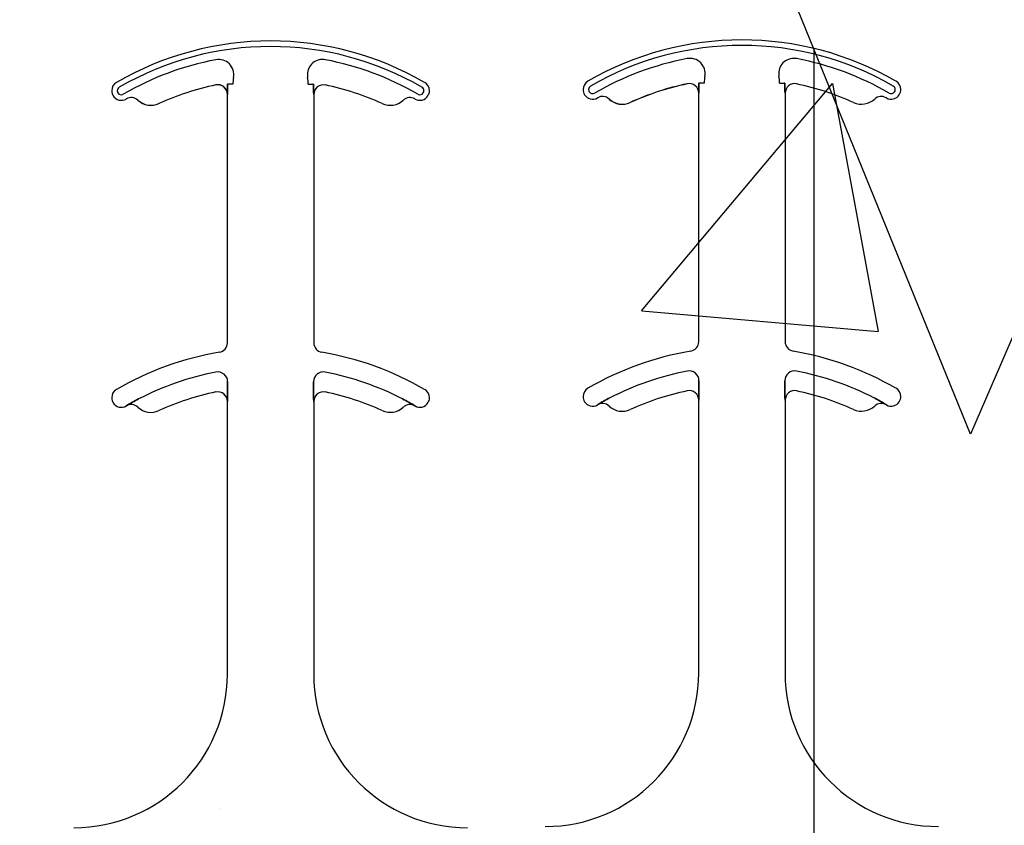
# Model space of a CAD drawing. Units: inches. Extents: x -22 to 188, y -8 to 105.
# Drawn here: x 35 to 37, y 58 to 59 of the extents above; entities that cross this region are included whole.
import ezdxf

# ---------------------------------------------------------------- set-up
doc = ezdxf.new("R2010")
doc.units = ezdxf.units.IN
doc.header["$MEASUREMENT"] = 0
doc.layers.add('FORM', color=7, linetype='Continuous')

msp = doc.modelspace()

# ---------------------------------------------------------------- hatches: boundary and pattern name
h = msp.add_hatch()
h.set_pattern_fill('AR-CONC', color=256, scale=0.644452)
h.set_pattern_definition([(50, (50.0698, 57.6014), (4.6224, -0.4044), [0.4833, -5.3167]), (355, (50.07, 57.6014), (-0.8942, 4.8475), [0.3867, -4.2534]), (100.45, (50.455, 57.5677), (3.7282, 4.4431), [0.4108, -4.5185]), (46.184, (50.07, 58.8904), (6.8779, -1.0667), [0.725, -7.9751]), (96.636, (50.643, 58.8015), (6.0235, 6.2777), [0.6162, -6.7778]), (351.184, (50.07, 58.89), (6.0235, 6.2777), [0.58, -6.38]), (21, (50.7142, 58.568), (3.8468, -2.5947), [0.4833, -5.3167]), (326, (50.714, 58.568), (1.568, 4.6732), [0.3867, -4.2534]), (71.451, (51.035, 58.352), (5.4148, 2.0786), [0.4108, -4.5185]), (37.5, (50.0698, 57.6014), (0.07836, 2.14534), [0, -4.20183, 0, -4.31783, 0, -4.2695]), (7.5, (50.0698, 57.6014), (1.69536, 2.5418), [0, -2.4618, 0, -4.10516, 0, -1.62724]), (327.5, (48.6326, 57.6014), (3.44023, -0.14536), [0, -1.61113, 0, -5.02673, 0, -6.67008]), (317.5, (47.9882, 57.6014), (3.75836, 0.6451), [0, -2.09447, 0, -3.33826, 0, -4.73672])])
h.paths.add_polyline_path([(32.9855, 60.5373), (38.9855, 60.5373), (38.9855, 57.981), (32.9855, 57.981)])

# ---------------------------------------------------------------- linework, layer by layer
at = {"color": 0}
for p, q in [((35.5127, 59.1861), (35.5127, 59.186)), ((35.5127, 59.1861), (35.5127, 59.186)), ((35.5127, 59.186), (35.5127, 59.1861)), ((35.5127, 59.186), (35.5127, 59.1861)), ((35.5328, 59.1874), (35.5319, 59.1874)), ((35.5328, 59.1874), (35.5319, 59.1874)), ((35.5319, 59.1874), (35.5328, 59.1874)), ((35.5319, 59.1874), (35.5328, 59.1874)), ((35.5406, 59.1874), (35.5328, 59.1874)), ((35.5406, 59.1874), (35.5328, 59.1874)), ((35.5406, 59.1874), (35.5328, 59.1874)), ((35.5406, 59.1874), (35.5328, 59.1874)), ((35.6631, 59.1874), (35.6709, 59.1874)), ((35.6631, 59.1874), (35.6709, 59.1874)), ((35.6631, 59.1874), (35.6709, 59.1874)), ((35.6631, 59.1874), (35.6709, 59.1874)), ((35.6718, 59.1874), (35.6709, 59.1874)), ((35.6709, 59.1874), (35.6718, 59.1874)), ((35.6718, 59.1874), (35.6709, 59.1874)), ((35.6709, 59.1874), (35.6718, 59.1874)), ((36.2801, 59.188), (36.2801, 59.1879)), ((36.2801, 59.188), (36.2801, 59.1879)), ((36.2801, 59.1879), (36.2801, 59.188)), ((36.2801, 59.1879), (36.2801, 59.188)), ((36.3001, 59.1892), (36.2993, 59.1892)), ((36.3001, 59.1892), (36.2993, 59.1892)), ((36.2993, 59.1892), (36.3001, 59.1892)), ((36.2993, 59.1892), (36.3001, 59.1892)), ((36.308, 59.1892), (36.3001, 59.1892)), ((36.308, 59.1892), (36.3001, 59.1892)), ((36.308, 59.1892), (36.3001, 59.1892)), ((36.308, 59.1892), (36.3001, 59.1892)), ((36.4305, 59.1892), (36.4383, 59.1892)), ((36.4305, 59.1892), (36.4383, 59.1892)), ((36.4305, 59.1892), (36.4383, 59.1892)), ((36.4305, 59.1892), (36.4383, 59.1892)), ((36.4392, 59.1892), (36.4383, 59.1892)), ((36.4383, 59.1892), (36.4392, 59.1892)), ((36.4392, 59.1892), (36.4383, 59.1892)), ((36.4383, 59.1892), (36.4392, 59.1892)), ((35.5315, 59.1707), (35.5317, 59.1707)), ((35.5317, 59.1707), (35.5315, 59.1707)), ((35.5315, 58.7661), (35.5315, 59.1707)), ((35.5317, 59.1707), (35.5315, 59.1707)), ((35.5315, 59.1707), (35.5317, 59.1707)), ((35.5315, 58.7661), (35.5315, 59.1707)), ((35.672, 59.1707), (35.6722, 59.1707)), ((35.6722, 59.1707), (35.672, 59.1707)), ((35.6722, 59.1707), (35.672, 59.1707)), ((35.672, 59.1707), (35.6722, 59.1707)), ((35.6722, 59.1707), (35.6722, 58.7661)), ((35.6722, 59.1707), (35.6722, 58.7661)), ((36.2989, 59.1726), (36.299, 59.1726)), ((36.299, 59.1726), (36.2989, 59.1726)), ((36.2989, 58.768), (36.2989, 59.1726)), ((36.299, 59.1726), (36.2989, 59.1726)), ((36.2989, 59.1726), (36.299, 59.1726)), ((36.2989, 58.768), (36.2989, 59.1726)), ((36.4394, 59.1726), (36.4395, 59.1726)), ((36.4395, 59.1726), (36.4394, 59.1726)), ((36.4395, 59.1726), (36.4394, 59.1726)), ((36.4394, 59.1726), (36.4395, 59.1726)), ((36.4395, 59.1726), (36.4395, 58.768)), ((36.4395, 59.1726), (36.4395, 58.768)), ((35.3856, 59.1613), (35.3857, 59.1614)), ((35.3857, 59.1614), (35.3856, 59.1613)), ((35.3857, 59.1614), (35.3856, 59.1613)), ((35.3856, 59.1613), (35.3857, 59.1614)), ((35.42, 59.1558), (35.42, 59.1556)), ((35.42, 59.1556), (35.42, 59.1558)), ((35.42, 59.1556), (35.42, 59.1558)), ((35.42, 59.1558), (35.42, 59.1556)), ((36.153, 59.1631), (36.1531, 59.1632)), ((36.1531, 59.1632), (36.153, 59.1631)), ((36.1531, 59.1632), (36.153, 59.1631)), ((36.153, 59.1631), (36.1531, 59.1632)), ((36.1874, 59.1576), (36.1874, 59.1575)), ((36.1874, 59.1575), (36.1874, 59.1576)), ((36.1874, 59.1575), (36.1874, 59.1576)), ((36.1874, 59.1576), (36.1874, 59.1575)), ((35.5319, 58.6928), (35.5319, 58.7026)), ((35.5319, 58.7026), (35.5319, 58.6928)), ((35.5319, 58.7026), (35.5319, 58.6928)), ((35.5319, 58.6928), (35.5319, 58.7026)), ((35.6718, 58.7026), (35.6718, 58.6928)), ((35.6718, 58.6928), (35.6718, 58.7026)), ((35.6718, 58.6928), (35.6718, 58.7026)), ((35.6718, 58.7026), (35.6718, 58.6928)), ((36.2993, 58.6947), (36.2993, 58.7044)), ((36.2993, 58.7044), (36.2993, 58.6947)), ((36.2993, 58.7044), (36.2993, 58.6947)), ((36.2993, 58.6947), (36.2993, 58.7044)), ((36.4391, 58.7044), (36.4391, 58.6947)), ((36.4391, 58.6947), (36.4391, 58.7044)), ((36.4391, 58.6947), (36.4391, 58.7044)), ((36.4391, 58.7044), (36.4391, 58.6947)), ((35.3671, 58.6636), (35.3671, 58.6634)), ((35.3671, 58.6634), (35.3671, 58.6636)), ((35.3671, 58.6634), (35.3671, 58.6636)), ((35.3671, 58.6636), (35.3671, 58.6634)), ((35.5315, 58.6707), (35.5317, 58.6707)), ((35.5317, 58.6707), (35.5315, 58.6707)), ((35.5315, 58.2264), (35.5315, 58.6707)), ((35.5317, 58.6707), (35.5315, 58.6707)), ((35.5315, 58.6707), (35.5317, 58.6707)), ((35.5315, 58.2264), (35.5315, 58.6707)), ((35.672, 58.6707), (35.6722, 58.6707)), ((35.6722, 58.6707), (35.672, 58.6707)), ((35.6722, 58.6707), (35.672, 58.6707)), ((35.672, 58.6707), (35.6722, 58.6707)), ((35.6722, 58.6707), (35.6722, 58.2264)), ((35.6722, 58.6707), (35.6722, 58.2264)), ((35.8366, 58.6634), (35.8366, 58.6636)), ((35.8366, 58.6636), (35.8366, 58.6634)), ((35.8366, 58.6634), (35.8366, 58.6636)), ((35.8366, 58.6636), (35.8366, 58.6634)), ((36.1344, 58.6654), (36.1345, 58.6653)), ((36.1345, 58.6653), (36.1344, 58.6654)), ((36.1345, 58.6653), (36.1344, 58.6654)), ((36.1344, 58.6654), (36.1345, 58.6653)), ((36.2989, 58.6726), (36.299, 58.6726)), ((36.299, 58.6726), (36.2989, 58.6726)), ((36.2989, 58.2283), (36.2989, 58.6726)), ((36.299, 58.6726), (36.2989, 58.6726)), ((36.2989, 58.6726), (36.299, 58.6726)), ((36.2989, 58.2283), (36.2989, 58.6726)), ((36.4394, 58.6726), (36.4395, 58.6726)), ((36.4395, 58.6726), (36.4394, 58.6726)), ((36.4395, 58.6726), (36.4394, 58.6726)), ((36.4394, 58.6726), (36.4395, 58.6726)), ((36.4395, 58.6726), (36.4395, 58.2283)), ((36.4395, 58.6726), (36.4395, 58.2283)), ((36.604, 58.6653), (36.604, 58.6654)), ((36.604, 58.6654), (36.604, 58.6653)), ((36.604, 58.6653), (36.604, 58.6654)), ((36.604, 58.6654), (36.604, 58.6653))]:
    msp.add_line(p, q, dxfattribs=at)
for points in [[(35.5317, 59.1707), (35.5317, 59.1707, 0.00533), (35.5319, 59.1874)], [(35.5319, 59.1874), (35.5319, 59.1874, -0.005316), (35.5317, 59.1707)], [(35.5319, 59.1874), (35.5319, 59.1874, -0.005316), (35.5317, 59.1707)], [(35.5317, 59.1707), (35.5317, 59.1707, 0.00533), (35.5319, 59.1874)], [(35.6718, 59.1874), (35.6718, 59.1874, 0.005316), (35.672, 59.1707)], [(35.672, 59.1707), (35.672, 59.1707, -0.00533), (35.6718, 59.1874)], [(35.672, 59.1707), (35.672, 59.1707, -0.00533), (35.6718, 59.1874)], [(35.6718, 59.1874), (35.6718, 59.1874, 0.005316), (35.672, 59.1707)], [(36.299, 59.1726), (36.299, 59.1726, 0.00533), (36.2993, 59.1892)], [(36.2993, 59.1892), (36.2993, 59.1892, -0.005316), (36.299, 59.1726)], [(36.2993, 59.1892), (36.2993, 59.1892, -0.005316), (36.299, 59.1726)], [(36.299, 59.1726), (36.299, 59.1726, 0.00533), (36.2993, 59.1892)], [(36.4392, 59.1892), (36.4392, 59.1892, 0.005316), (36.4394, 59.1726)], [(36.4394, 59.1726), (36.4394, 59.1726, -0.00533), (36.4392, 59.1892)], [(36.4394, 59.1726), (36.4394, 59.1726, -0.00533), (36.4392, 59.1892)], [(36.4392, 59.1892), (36.4392, 59.1892, 0.005316), (36.4394, 59.1726)], [(35.5317, 58.6707), (35.5317, 58.6707, 0.006561), (35.5319, 58.6928)], [(35.5319, 58.6928), (35.5319, 58.6928, -0.006526), (35.5317, 58.6707)], [(35.5319, 58.6928), (35.5319, 58.6928, -0.006526), (35.5317, 58.6707)], [(35.5317, 58.6707), (35.5317, 58.6707, 0.006561), (35.5319, 58.6928)], [(35.6718, 58.6928), (35.6718, 58.6928, 0.006526), (35.672, 58.6707)], [(35.672, 58.6707), (35.672, 58.6707, -0.006561), (35.6718, 58.6928)], [(35.672, 58.6707), (35.672, 58.6707, -0.006561), (35.6718, 58.6928)], [(35.6718, 58.6928), (35.6718, 58.6928, 0.006526), (35.672, 58.6707)], [(36.299, 58.6726), (36.299, 58.6726, 0.006561), (36.2993, 58.6947)], [(36.2993, 58.6947), (36.2993, 58.6947, -0.006526), (36.299, 58.6726)], [(36.2993, 58.6947), (36.2993, 58.6947, -0.006526), (36.299, 58.6726)], [(36.299, 58.6726), (36.299, 58.6726, 0.006561), (36.2993, 58.6947)], [(36.4391, 58.6947), (36.4391, 58.6947, 0.006526), (36.4394, 58.6726)], [(36.4394, 58.6726), (36.4394, 58.6726, -0.006561), (36.4391, 58.6947)], [(36.4394, 58.6726), (36.4394, 58.6726, -0.006561), (36.4391, 58.6947)], [(36.4391, 58.6947), (36.4391, 58.6947, 0.006526), (36.4394, 58.6726)], [(35.3868, 58.6747), (35.3868, 58.6747, 0.018371), (35.3671, 58.6636)], [(35.3671, 58.6636), (35.3671, 58.6636, -0.018454), (35.3868, 58.6747)], [(35.3671, 58.6636), (35.3671, 58.6636, -0.018454), (35.3868, 58.6747)], [(35.3868, 58.6747), (35.3868, 58.6747, 0.018371), (35.3671, 58.6636)], [(35.8366, 58.6636), (35.8366, 58.6636, 0.018454), (35.8169, 58.6747)], [(35.8169, 58.6747), (35.8169, 58.6747, -0.018371), (35.8366, 58.6636)], [(35.8169, 58.6747), (35.8169, 58.6747, -0.018371), (35.8366, 58.6636)], [(35.8366, 58.6636), (35.8366, 58.6636, 0.018454), (35.8169, 58.6747)], [(36.1542, 58.6765), (36.1542, 58.6765, 0.018371), (36.1344, 58.6654)], [(36.1344, 58.6654), (36.1344, 58.6654, -0.018454), (36.1542, 58.6765)], [(36.1344, 58.6654), (36.1344, 58.6654, -0.018454), (36.1542, 58.6765)], [(36.1542, 58.6765), (36.1542, 58.6765, 0.018371), (36.1344, 58.6654)], [(36.604, 58.6654), (36.604, 58.6654, 0.018454), (36.5843, 58.6765)], [(36.5843, 58.6765), (36.5843, 58.6765, -0.018371), (36.604, 58.6654)], [(36.5843, 58.6765), (36.5843, 58.6765, -0.018371), (36.604, 58.6654)], [(36.604, 58.6654), (36.604, 58.6654, 0.018454), (36.5843, 58.6765)]]:
    msp.add_lwpolyline(points, format="xyb", dxfattribs=at)
for centre, radius, start, end in [((35.6018, 58.7577), 0.5, 59.8819, 120.1181), ((35.6018, 58.7577), 0.5, 59.8819, 120.1181), ((36.3692, 58.7595), 0.5, 59.8819, 120.1181), ((36.3692, 58.7595), 0.5, 59.8819, 120.1181), ((36.3692, 58.7595), 0.491, 59.8819, 120.1181), ((36.3692, 58.7595), 0.491, 59.8819, 120.1181), ((36.3692, 58.7595), 0.491, 59.8819, 120.1181), ((36.3692, 58.7595), 0.491, 59.8819, 120.1181), ((35.6018, 58.7577), 0.491, 59.8819, 120.1181), ((35.6018, 58.7577), 0.491, 59.8819, 120.1181), ((35.6018, 58.7577), 0.491, 59.8819, 120.1181), ((35.6018, 58.7577), 0.491, 59.8819, 120.1181), ((35.6018, 58.7577), 0.4778, 100.7516, 120.1181), ((35.6018, 58.7577), 0.4778, 100.7516, 120.1181), ((35.6018, 58.7577), 0.4778, 100.7516, 120.1181), ((35.6018, 58.7577), 0.4778, 100.7516, 120.1181), ((35.5173, 59.2029), 0.0247, 349.6206, 100.7516), ((35.5173, 59.2029), 0.0247, 349.6206, 100.7516), ((35.5173, 59.2029), 0.0247, 349.6206, 100.7516), ((35.5173, 59.2029), 0.0247, 349.6206, 100.7516), ((35.6864, 59.2029), 0.0247, 79.2484, 180), ((35.6864, 59.2029), 0.0247, 79.2484, 180), ((35.6864, 59.2029), 0.0247, 79.2484, 180), ((35.6864, 59.2029), 0.0247, 79.2484, 180), ((35.6018, 58.7577), 0.4778, 59.8819, 79.2484), ((35.6018, 58.7577), 0.4778, 59.8819, 79.2484), ((35.6018, 58.7577), 0.4778, 59.8819, 79.2484), ((35.6018, 58.7577), 0.4778, 59.8819, 79.2484), ((36.3692, 58.7595), 0.4778, 100.7516, 120.1181), ((36.3692, 58.7595), 0.4778, 100.7516, 120.1181), ((36.3692, 58.7595), 0.4778, 100.7516, 120.1181), ((36.3692, 58.7595), 0.4778, 100.7516, 120.1181), ((36.2847, 59.2047), 0.0247, 349.6206, 100.7516), ((36.2847, 59.2047), 0.0247, 349.6206, 100.7516), ((36.2847, 59.2047), 0.0247, 349.6206, 100.7516), ((36.2847, 59.2047), 0.0247, 349.6206, 100.7516), ((36.4538, 59.2047), 0.0247, 79.2484, 180), ((36.4538, 59.2047), 0.0247, 79.2484, 180), ((36.4538, 59.2047), 0.0247, 79.2484, 180), ((36.4538, 59.2047), 0.0247, 79.2484, 180), ((36.3692, 58.7595), 0.4778, 59.8819, 79.2484), ((36.3692, 58.7595), 0.4778, 59.8819, 79.2484), ((36.3692, 58.7595), 0.4778, 59.8819, 79.2484), ((36.3692, 58.7595), 0.4778, 59.8819, 79.2484), ((35.6864, 59.2029), 0.0247, 180, 190.3794), ((35.6864, 59.2029), 0.0247, 180, 190.3794), ((35.6864, 59.2029), 0.0247, 180, 190.3794), ((35.6864, 59.2029), 0.0247, 180, 190.3794), ((36.4538, 59.2047), 0.0247, 180, 190.3794), ((36.4538, 59.2047), 0.0247, 180, 190.3794), ((36.4538, 59.2047), 0.0247, 180, 190.3794), ((36.4538, 59.2047), 0.0247, 180, 190.3794), ((35.3588, 59.1767), 0.0156, 120.1181, 180), ((35.3588, 59.1767), 0.0156, 120.1181, 180), ((35.6018, 58.7577), 0.4376, 101.7536, 114.5538), ((35.6018, 58.7577), 0.4376, 101.7536, 114.5538), ((35.6018, 58.7577), 0.4376, 101.7536, 114.5538), ((35.6018, 58.7577), 0.4376, 101.7536, 114.5538), ((35.6018, 58.7577), 0.4375, 101.7536, 114.5538), ((35.6018, 58.7577), 0.4375, 101.7536, 114.5538), ((35.5159, 59.1707), 0.0158, 0, 101.7536), ((35.5159, 59.1707), 0.0158, 0, 101.7536), ((35.5159, 59.1707), 0.0158, 0, 101.7536), ((35.5159, 59.1707), 0.0158, 0, 101.7536), ((35.5159, 59.1707), 0.0156, 0, 101.7536), ((35.5159, 59.1707), 0.0156, 0, 101.7536), ((35.6018, 59.1874), 0.0613, 169.6206, 180), ((35.6018, 59.1874), 0.0613, 169.6206, 180), ((35.6018, 59.1874), 0.0613, 169.6206, 180), ((35.6018, 59.1874), 0.0613, 169.6206, 180), ((35.6018, 59.1874), 0.0613, 0, 10.3794), ((35.6018, 59.1874), 0.0613, 0, 10.3794), ((35.6018, 59.1874), 0.0613, 0, 10.3794), ((35.6018, 59.1874), 0.0613, 0, 10.3794), ((35.6878, 59.1707), 0.0156, 78.2464, 180), ((35.6878, 59.1707), 0.0156, 78.2464, 180), ((35.6018, 58.7577), 0.4375, 65.4462, 78.2464), ((35.6018, 58.7577), 0.4375, 65.4462, 78.2464), ((35.8449, 59.1767), 0.0156, 0, 59.8819), ((35.8449, 59.1767), 0.0156, 0, 59.8819), ((36.1262, 59.1785), 0.0156, 120.1181, 180), ((36.1262, 59.1785), 0.0156, 120.1181, 180), ((36.3692, 58.7595), 0.4376, 101.7536, 114.5538), ((36.3692, 58.7595), 0.4376, 101.7536, 114.5538), ((36.3692, 58.7595), 0.4376, 101.7536, 114.5538), ((36.3692, 58.7595), 0.4376, 101.7536, 114.5538), ((36.3692, 58.7595), 0.4375, 101.7536, 114.5538), ((36.3692, 58.7595), 0.4375, 101.7536, 114.5538), ((36.2833, 59.1726), 0.0158, 0, 101.7536), ((36.2833, 59.1726), 0.0158, 0, 101.7536), ((36.2833, 59.1726), 0.0158, 0, 101.7536), ((36.2833, 59.1726), 0.0158, 0, 101.7536), ((36.2833, 59.1726), 0.0156, 0, 101.7536), ((36.2833, 59.1726), 0.0156, 0, 101.7536), ((36.3692, 59.1892), 0.0613, 169.6206, 180), ((36.3692, 59.1892), 0.0613, 169.6206, 180), ((36.3692, 59.1892), 0.0613, 169.6206, 180), ((36.3692, 59.1892), 0.0613, 169.6206, 180), ((36.3692, 59.1892), 0.0613, 0, 10.3794), ((36.3692, 59.1892), 0.0613, 0, 10.3794), ((36.3692, 59.1892), 0.0613, 0, 10.3794), ((36.3692, 59.1892), 0.0613, 0, 10.3794), ((36.4552, 59.1726), 0.0156, 78.2464, 180), ((36.4552, 59.1726), 0.0156, 78.2464, 180), ((36.3692, 58.7595), 0.4375, 65.4462, 78.2464), ((36.3692, 58.7595), 0.4375, 65.4462, 78.2464), ((36.6123, 59.1785), 0.0156, 0, 59.8819), ((36.6123, 59.1785), 0.0156, 0, 59.8819), ((35.3588, 59.1767), 0.0156, 180, 211.9667), ((35.3588, 59.1767), 0.0156, 180, 211.9667), ((35.3588, 59.1767), 0.00658, 120.1181, 180), ((35.3588, 59.1767), 0.00658, 120.1181, 180), ((35.3588, 59.1767), 0.00658, 120.1181, 180), ((35.3588, 59.1767), 0.00658, 120.1181, 180), ((35.3588, 59.1767), 0.00658, 180, 211.9667), ((35.3588, 59.1767), 0.00658, 180, 211.9667), ((35.3588, 59.1767), 0.00658, 180, 211.9667), ((35.3588, 59.1767), 0.00658, 180, 211.9667), ((35.3588, 59.1767), 0.00658, 211.9667, 300.1181), ((35.3588, 59.1767), 0.00658, 211.9667, 300.1181), ((35.3588, 59.1767), 0.00658, 211.9667, 300.1181), ((35.3588, 59.1767), 0.00658, 211.9667, 300.1181), ((35.8449, 59.1767), 0.00658, 239.8819, 328.0333), ((35.8449, 59.1767), 0.00658, 239.8819, 328.0333), ((35.8449, 59.1767), 0.00658, 239.8819, 328.0333), ((35.8449, 59.1767), 0.00658, 239.8819, 328.0333), ((35.8449, 59.1767), 0.00658, 0, 59.8819), ((35.8449, 59.1767), 0.00658, 0, 59.8819), ((35.8449, 59.1767), 0.00658, 0, 59.8819), ((35.8449, 59.1767), 0.00658, 0, 59.8819), ((35.8449, 59.1767), 0.00658, 328.0333, 0), ((35.8449, 59.1767), 0.00658, 328.0333, 0), ((35.8449, 59.1767), 0.00658, 328.0333, 0), ((35.8449, 59.1767), 0.00658, 328.0333, 0), ((35.8449, 59.1767), 0.0156, 328.0333, 0), ((35.8449, 59.1767), 0.0156, 328.0333, 0), ((36.1262, 59.1785), 0.0156, 180, 211.9667), ((36.1262, 59.1785), 0.0156, 180, 211.9667), ((36.1262, 59.1785), 0.0156, 211.9667, 300.1181), ((36.1262, 59.1785), 0.0156, 211.9667, 300.1181), ((36.1262, 59.1785), 0.00658, 120.1181, 180), ((36.1262, 59.1785), 0.00658, 120.1181, 180), ((36.1262, 59.1785), 0.00658, 120.1181, 180), ((36.1262, 59.1785), 0.00658, 120.1181, 180), ((36.1262, 59.1785), 0.00658, 180, 211.9667), ((36.1262, 59.1785), 0.00658, 180, 211.9667), ((36.1262, 59.1785), 0.00658, 180, 211.9667), ((36.1262, 59.1785), 0.00658, 180, 211.9667), ((36.1262, 59.1785), 0.00658, 211.9667, 300.1181), ((36.1262, 59.1785), 0.00658, 211.9667, 300.1181), ((36.1262, 59.1785), 0.00658, 211.9667, 300.1181), ((36.1262, 59.1785), 0.00658, 211.9667, 300.1181), ((36.6123, 59.1785), 0.0156, 239.8819, 328.0333), ((36.6123, 59.1785), 0.0156, 239.8819, 328.0333), ((36.6123, 59.1785), 0.00658, 239.8819, 328.0333), ((36.6123, 59.1785), 0.00658, 239.8819, 328.0333), ((36.6123, 59.1785), 0.00658, 239.8819, 328.0333), ((36.6123, 59.1785), 0.00658, 239.8819, 328.0333), ((36.6123, 59.1785), 0.00658, 0, 59.8819), ((36.6123, 59.1785), 0.00658, 0, 59.8819), ((36.6123, 59.1785), 0.00658, 0, 59.8819), ((36.6123, 59.1785), 0.00658, 0, 59.8819), ((36.6123, 59.1785), 0.00658, 328.0333, 0), ((36.6123, 59.1785), 0.00658, 328.0333, 0), ((36.6123, 59.1785), 0.00658, 328.0333, 0), ((36.6123, 59.1785), 0.00658, 328.0333, 0), ((36.6123, 59.1785), 0.0156, 328.0333, 0), ((36.6123, 59.1785), 0.0156, 328.0333, 0), ((35.3588, 59.1767), 0.0156, 211.9667, 300.1181), ((35.3588, 59.1767), 0.0156, 211.9667, 300.1181), ((35.6018, 58.7577), 0.4688, 120.0501, 120.1181), ((35.6018, 58.7577), 0.4688, 120.0501, 120.1181), ((35.3749, 59.1499), 0.0156, 46.7499, 120.0501), ((35.3749, 59.1499), 0.0156, 46.7499, 120.0501), ((35.4071, 59.1841), 0.0313, 226.7499, 294.5538), ((35.4071, 59.1841), 0.0313, 226.7499, 294.5538), ((35.4071, 59.1841), 0.0311, 226.7499, 294.5538), ((35.4071, 59.1841), 0.0311, 226.7499, 294.5538), ((35.4071, 59.1841), 0.0311, 226.7499, 294.5538), ((35.4071, 59.1841), 0.0311, 226.7499, 294.5538), ((35.7966, 59.1841), 0.0312, 245.4462, 313.2501), ((35.7966, 59.1841), 0.0312, 245.4462, 313.2501), ((35.8288, 59.1499), 0.0156, 59.9499, 133.2501), ((35.8288, 59.1499), 0.0156, 59.9499, 133.2501), ((35.6018, 58.7577), 0.4688, 59.8819, 59.9499), ((35.6018, 58.7577), 0.4688, 59.8819, 59.9499), ((35.8449, 59.1767), 0.0156, 239.8819, 328.0333), ((35.8449, 59.1767), 0.0156, 239.8819, 328.0333), ((36.3692, 58.7595), 0.4688, 120.0501, 120.1181), ((36.3692, 58.7595), 0.4688, 120.0501, 120.1181), ((36.1423, 59.1518), 0.0156, 46.7499, 120.0501), ((36.1423, 59.1518), 0.0156, 46.7499, 120.0501), ((36.1744, 59.1859), 0.0313, 226.7499, 294.5538), ((36.1744, 59.1859), 0.0313, 226.7499, 294.5538), ((36.1744, 59.1859), 0.0311, 226.7499, 294.5538), ((36.1744, 59.1859), 0.0311, 226.7499, 294.5538), ((36.1744, 59.1859), 0.0311, 226.7499, 294.5538), ((36.1744, 59.1859), 0.0311, 226.7499, 294.5538), ((36.564, 59.1859), 0.0312, 245.4462, 313.2501), ((36.564, 59.1859), 0.0312, 245.4462, 313.2501), ((36.5961, 59.1518), 0.0156, 59.9499, 133.2501), ((36.5961, 59.1518), 0.0156, 59.9499, 133.2501), ((36.3692, 58.7595), 0.4688, 59.8819, 59.9499), ((36.3692, 58.7595), 0.4688, 59.8819, 59.9499), ((35.5159, 58.7661), 0.0156, 279.5941, 0), ((35.5159, 58.7661), 0.0156, 279.5941, 0), ((35.6878, 58.7661), 0.0156, 180, 260.4059), ((35.6878, 58.7661), 0.0156, 180, 260.4059), ((36.2833, 58.768), 0.0156, 279.5941, 0), ((36.2833, 58.768), 0.0156, 279.5941, 0), ((36.4552, 58.768), 0.0156, 180, 260.4059), ((36.4552, 58.768), 0.0156, 180, 260.4059), ((35.6018, 58.2577), 0.5, 99.5941, 120.1181), ((35.6018, 58.2577), 0.5, 99.5941, 120.1181), ((35.6018, 58.2577), 0.5, 59.8819, 80.4059), ((35.6018, 58.2577), 0.5, 59.8819, 80.4059), ((36.3692, 58.2595), 0.5, 99.5941, 120.1181), ((36.3692, 58.2595), 0.5, 99.5941, 120.1181), ((36.3692, 58.2595), 0.5, 59.8819, 80.4059), ((36.3692, 58.2595), 0.5, 59.8819, 80.4059), ((35.6018, 58.2577), 0.4691, 100.9327, 117.2819), ((35.6018, 58.2577), 0.4691, 100.9327, 117.2819), ((35.6018, 58.2577), 0.4691, 100.9327, 117.2819), ((35.6018, 58.2577), 0.4691, 100.9327, 117.2819), ((35.5159, 58.7026), 0.016, 0, 100.9327), ((35.5159, 58.7026), 0.016, 0, 100.9327), ((35.5159, 58.7026), 0.016, 0, 100.9327), ((35.5159, 58.7026), 0.016, 0, 100.9327), ((35.6878, 58.7026), 0.016, 79.0673, 180), ((35.6878, 58.7026), 0.016, 79.0673, 180), ((35.6878, 58.7026), 0.016, 79.0673, 180), ((35.6878, 58.7026), 0.016, 79.0673, 180), ((35.6018, 58.2577), 0.4691, 62.7181, 79.0673), ((35.6018, 58.2577), 0.4691, 62.7181, 79.0673), ((35.6018, 58.2577), 0.4691, 62.7181, 79.0673), ((35.6018, 58.2577), 0.4691, 62.7181, 79.0673), ((36.3692, 58.2595), 0.4691, 100.9327, 117.2819), ((36.3692, 58.2595), 0.4691, 100.9327, 117.2819), ((36.3692, 58.2595), 0.4691, 100.9327, 117.2819), ((36.3692, 58.2595), 0.4691, 100.9327, 117.2819), ((36.2833, 58.7044), 0.016, 0, 100.9327), ((36.2833, 58.7044), 0.016, 0, 100.9327), ((36.2833, 58.7044), 0.016, 0, 100.9327), ((36.2833, 58.7044), 0.016, 0, 100.9327), ((36.4552, 58.7044), 0.016, 79.0673, 180), ((36.4552, 58.7044), 0.016, 79.0673, 180), ((36.4552, 58.7044), 0.016, 79.0673, 180), ((36.4552, 58.7044), 0.016, 79.0673, 180), ((36.3692, 58.2595), 0.4691, 62.7181, 79.0673), ((36.3692, 58.2595), 0.4691, 62.7181, 79.0673), ((36.3692, 58.2595), 0.4691, 62.7181, 79.0673), ((36.3692, 58.2595), 0.4691, 62.7181, 79.0673), ((35.3588, 58.6767), 0.0156, 120.1181, 180), ((35.3588, 58.6767), 0.0156, 120.1181, 180), ((35.8449, 58.6767), 0.0156, 0, 59.8819), ((35.8449, 58.6767), 0.0156, 0, 59.8819), ((36.1262, 58.6785), 0.0156, 120.1181, 180), ((36.1262, 58.6785), 0.0156, 120.1181, 180), ((36.6123, 58.6785), 0.0156, 0, 59.8819), ((36.6123, 58.6785), 0.0156, 0, 59.8819), ((35.3588, 58.6767), 0.0156, 180, 211.9667), ((35.3588, 58.6767), 0.0156, 180, 211.9667), ((35.6018, 58.2577), 0.4375, 101.7536, 114.5538), ((35.6018, 58.2577), 0.4375, 101.7536, 114.5538), ((35.5159, 58.6707), 0.0156, 0, 101.7536), ((35.5159, 58.6707), 0.0156, 0, 101.7536), ((35.6878, 58.6707), 0.0156, 78.2464, 180), ((35.6878, 58.6707), 0.0156, 78.2464, 180), ((35.6018, 58.2577), 0.4375, 65.4462, 78.2464), ((35.6018, 58.2577), 0.4375, 65.4462, 78.2464), ((35.8449, 58.6767), 0.0156, 328.0333, 0), ((35.8449, 58.6767), 0.0156, 328.0333, 0), ((36.1262, 58.6785), 0.0156, 180, 211.9667), ((36.1262, 58.6785), 0.0156, 180, 211.9667), ((36.3692, 58.2595), 0.4375, 101.7536, 114.5538), ((36.3692, 58.2595), 0.4375, 101.7536, 114.5538), ((36.2833, 58.6726), 0.0156, 0, 101.7536), ((36.2833, 58.6726), 0.0156, 0, 101.7536), ((36.4552, 58.6726), 0.0156, 78.2464, 180), ((36.4552, 58.6726), 0.0156, 78.2464, 180), ((36.3692, 58.2595), 0.4375, 65.4462, 78.2464), ((36.3692, 58.2595), 0.4375, 65.4462, 78.2464), ((36.6123, 58.6785), 0.0156, 328.0333, 0), ((36.6123, 58.6785), 0.0156, 328.0333, 0), ((35.3588, 58.6767), 0.0156, 211.9667, 300.1181), ((35.3588, 58.6767), 0.0156, 211.9667, 300.1181), ((35.6018, 58.2577), 0.4688, 120.0501, 120.1181), ((35.6018, 58.2577), 0.4688, 120.0501, 120.1181), ((35.3749, 58.6499), 0.0156, 46.7499, 120.0501), ((35.3749, 58.6499), 0.0156, 46.7499, 120.0501), ((35.4071, 58.6841), 0.0313, 226.7499, 294.5538), ((35.4071, 58.6841), 0.0313, 226.7499, 294.5538), ((35.7966, 58.6841), 0.0312, 245.4462, 313.2501), ((35.7966, 58.6841), 0.0312, 245.4462, 313.2501), ((35.8288, 58.6499), 0.0156, 59.9499, 133.2501), ((35.8288, 58.6499), 0.0156, 59.9499, 133.2501), ((35.6018, 58.2577), 0.4688, 59.8819, 59.9499), ((35.6018, 58.2577), 0.4688, 59.8819, 59.9499), ((35.8449, 58.6767), 0.0156, 239.8819, 328.0333), ((35.8449, 58.6767), 0.0156, 239.8819, 328.0333), ((36.1262, 58.6785), 0.0156, 211.9667, 300.1181), ((36.1262, 58.6785), 0.0156, 211.9667, 300.1181), ((36.3692, 58.2595), 0.4688, 120.0501, 120.1181), ((36.3692, 58.2595), 0.4688, 120.0501, 120.1181), ((36.1423, 58.6518), 0.0156, 46.7499, 120.0501), ((36.1423, 58.6518), 0.0156, 46.7499, 120.0501), ((36.1744, 58.6859), 0.0313, 226.7499, 294.5538), ((36.1744, 58.6859), 0.0313, 226.7499, 294.5538), ((36.564, 58.6859), 0.0312, 245.4462, 313.2501), ((36.564, 58.6859), 0.0312, 245.4462, 313.2501), ((36.5961, 58.6518), 0.0156, 59.9499, 133.2501), ((36.5961, 58.6518), 0.0156, 59.9499, 133.2501), ((36.3692, 58.2595), 0.4688, 59.8819, 59.9499), ((36.3692, 58.2595), 0.4688, 59.8819, 59.9499), ((36.6123, 58.6785), 0.0156, 239.8819, 328.0333), ((36.6123, 58.6785), 0.0156, 239.8819, 328.0333), ((35.2815, 58.2264), 0.25, 270, 0), ((35.2815, 58.2264), 0.25, 270, 0), ((35.9222, 58.2264), 0.25, 180, 270), ((35.9222, 58.2264), 0.25, 180, 270), ((36.0489, 58.2283), 0.25, 270, 0), ((36.0489, 58.2283), 0.25, 270, 0), ((36.6895, 58.2283), 0.25, 180, 270), ((36.6895, 58.2283), 0.25, 180, 270)]:
    msp.add_arc(centre, radius, start, end, dxfattribs=at)
at = {"layer": 'FORM'}
msp.add_line((36.4864, 59.2448), (36.4864, 13.6369), dxfattribs=at)
msp.add_lwpolyline([(37.582, 60.5617), (36.7416, 58.6172), (35.2368, 62.3179), (34.4566, 60.5617)], dxfattribs=at)

doc.saveas('drawing.dxf')
